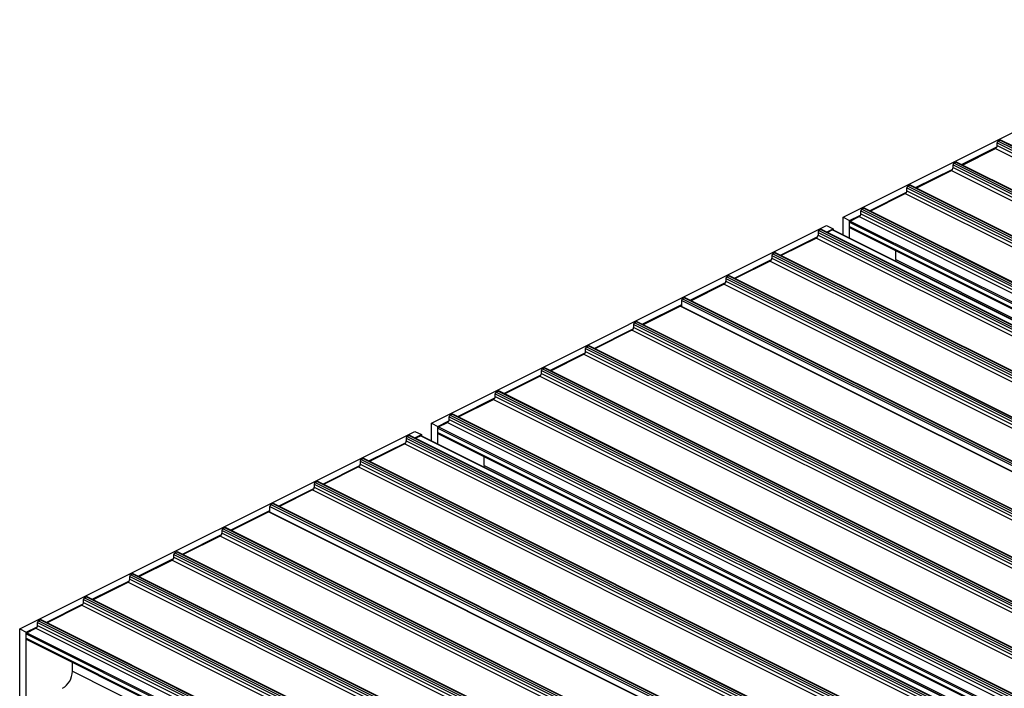
# Model space of a CAD drawing. Units: millimetres. Extents: x 967 to 1795, y 3 to 585.
# Drawn here: x 1413 to 1466, y 200 to 235 of the extents above; entities that cross this region are included whole.
import ezdxf

# ---------------------------------------------------------------- set-up
doc = ezdxf.new("R2010")
doc.units = ezdxf.units.MM

msp = doc.modelspace()

# ---------------------------------------------------------------- linework, layer by layer
at = {"color": 7, "linetype": 'Continuous', "lineweight": 25}
for p, q in [((1457.552, 224.878), (1478.765, 235.484)), ((1465.825, 228.877), (1598.408, 162.586)), ((1465.825, 228.726), (1465.825, 228.877)), ((1465.878, 228.969), (1465.984, 229.022)), ((1465.878, 228.969), (1598.461, 162.677)), ((1465.984, 229.022), (1598.567, 162.731)), ((1598.6, 162.733), (1466.018, 229.024)), ((1463.916, 227.706), (1465.807, 228.652)), ((1463.959, 227.684), (1465.737, 228.573)), ((1465.737, 228.573), (1598.319, 162.282)), ((1465.825, 228.726), (1598.408, 162.434)), ((1463.509, 227.784), (1463.615, 227.837)), ((1463.615, 227.837), (1596.198, 161.546)), ((1596.231, 161.548), (1463.649, 227.84)), ((1461.441, 226.469), (1463.439, 227.468)), ((1461.484, 226.447), (1463.368, 227.389)), ((1463.368, 227.389), (1595.95, 161.098)), ((1463.456, 227.693), (1596.039, 161.402)), ((1463.456, 227.541), (1463.456, 227.693)), ((1463.456, 227.541), (1596.039, 161.25)), ((1463.509, 227.784), (1596.092, 161.493)), ((1458.966, 225.231), (1460.964, 226.23)), ((1460.981, 226.455), (1593.564, 160.164)), ((1460.981, 226.304), (1460.981, 226.455)), ((1460.981, 226.304), (1593.564, 160.013)), ((1461.034, 226.547), (1461.14, 226.6)), ((1461.034, 226.547), (1593.617, 160.256)), ((1461.14, 226.6), (1593.723, 160.309)), ((1593.756, 160.311), (1461.174, 226.602)), ((1459.009, 225.21), (1460.893, 226.151)), ((1460.893, 226.151), (1593.475, 159.86)), ((1458.506, 225.218), (1591.089, 158.927)), ((1458.506, 225.066), (1458.506, 225.218)), ((1458.559, 225.309), (1458.666, 225.363)), ((1458.559, 225.309), (1591.142, 159.018)), ((1458.666, 225.363), (1591.248, 159.071)), ((1591.282, 159.073), (1458.699, 225.365)), ((1457.552, 224.878), (1457.905, 224.701)), ((1457.552, 223.928), (1457.552, 224.878)), ((1457.905, 224.701), (1458.489, 224.993)), ((1457.905, 223.751), (1457.905, 224.701)), ((1457.905, 224.614), (1590.488, 158.323)), ((1457.905, 224.376), (1457.905, 224.614)), ((1457.941, 224.675), (1458.418, 224.914)), ((1457.941, 224.675), (1590.523, 158.384)), ((1458.418, 224.914), (1591.001, 158.623)), ((1458.506, 225.066), (1591.089, 158.775)), ((1435.455, 213.829), (1456.668, 224.436)), ((1456.367, 224.213), (1456.261, 224.16)), ((1456.261, 224.16), (1588.844, 157.869)), ((1456.367, 224.213), (1588.95, 157.922)), ((1588.984, 157.924), (1456.401, 224.216)), ((1456.668, 224.436), (1457.022, 224.259)), ((1456.668, 224.082), (1457.022, 224.259)), ((1456.986, 224.198), (1456.711, 224.061)), ((1456.986, 224.198), (1589.569, 157.907)), ((1589.591, 157.908), (1457.009, 224.199)), ((1457.022, 224.259), (1457.022, 224.193)), ((1457.905, 224.376), (1590.488, 158.085)), ((1457.938, 224.309), (1590.52, 158.017)), ((1454.193, 222.845), (1456.191, 223.844)), ((1456.12, 223.765), (1454.236, 222.823)), ((1456.12, 223.765), (1588.702, 157.474)), ((1456.208, 224.069), (1588.791, 157.778)), ((1456.208, 224.069), (1456.208, 223.917)), ((1456.208, 223.917), (1588.791, 157.626)), ((1460.38, 222.604), (1460.38, 223.087)), ((1451.718, 221.607), (1453.716, 222.606)), ((1453.645, 222.528), (1451.761, 221.586)), ((1453.645, 222.528), (1586.228, 156.236)), ((1453.733, 222.832), (1586.316, 156.54)), ((1453.733, 222.832), (1453.733, 222.68)), ((1453.733, 222.68), (1586.316, 156.389)), ((1453.893, 222.976), (1453.787, 222.923)), ((1453.787, 222.923), (1586.369, 156.632)), ((1453.893, 222.976), (1586.475, 156.685)), ((1586.509, 156.687), (1453.926, 222.978)), ((1460.38, 222.604), (1460.376, 222.516)), ((1460.38, 222.604), (1592.963, 156.313)), ((1451.259, 221.594), (1583.841, 155.303)), ((1451.259, 221.594), (1451.259, 221.443)), ((1451.418, 221.739), (1451.312, 221.686)), ((1451.312, 221.686), (1583.894, 155.394)), ((1451.418, 221.739), (1584, 155.447)), ((1584.034, 155.449), (1451.451, 221.741)), ((1449.349, 220.423), (1451.241, 221.369)), ((1451.17, 221.29), (1449.393, 220.401)), ((1451.17, 221.29), (1583.753, 154.999)), ((1451.259, 221.443), (1583.841, 155.151)), ((1448.89, 220.41), (1581.472, 154.118)), ((1448.89, 220.089), (1448.89, 220.41)), ((1449.049, 220.554), (1448.943, 220.501)), ((1448.943, 220.501), (1581.525, 154.21)), ((1449.049, 220.554), (1581.631, 154.263)), ((1581.665, 154.265), (1449.082, 220.556)), ((1446.768, 219.132), (1448.89, 220.193)), ((1446.812, 219.111), (1448.814, 220.112)), ((1581.397, 153.821), (1448.814, 220.112)), ((1581.426, 153.821), (1448.844, 220.112)), ((1444.187, 217.842), (1446.291, 218.894)), ((1446.22, 218.815), (1444.231, 217.82)), ((1578.803, 152.524), (1446.22, 218.815)), ((1578.891, 152.828), (1446.309, 219.119)), ((1446.309, 219.119), (1446.309, 218.968)), ((1578.891, 152.676), (1446.309, 218.968)), ((1446.468, 219.264), (1446.362, 219.211)), ((1578.944, 152.919), (1446.362, 219.211)), ((1579.05, 152.972), (1446.468, 219.264)), ((1579.084, 152.975), (1446.501, 219.266)), ((1443.728, 217.829), (1576.31, 151.537)), ((1443.728, 217.677), (1443.728, 217.829)), ((1443.781, 217.92), (1443.887, 217.973)), ((1443.781, 217.92), (1576.363, 151.629)), ((1443.887, 217.973), (1576.47, 151.682)), ((1576.503, 151.684), (1443.921, 217.975)), ((1441.819, 216.658), (1443.71, 217.603)), ((1441.862, 216.636), (1443.64, 217.525)), ((1443.64, 217.525), (1576.222, 151.233)), ((1443.728, 217.677), (1576.31, 151.386)), ((1441.412, 216.736), (1441.518, 216.789)), ((1441.412, 216.736), (1573.995, 150.445)), ((1441.518, 216.789), (1574.101, 150.498)), ((1574.134, 150.5), (1441.552, 216.791)), ((1439.344, 215.42), (1441.341, 216.419)), ((1439.387, 215.398), (1441.271, 216.34)), ((1441.271, 216.34), (1573.853, 150.049)), ((1441.359, 216.644), (1573.942, 150.353)), ((1441.359, 216.493), (1441.359, 216.644)), ((1441.359, 216.493), (1573.942, 150.202)), ((1436.869, 214.183), (1438.867, 215.182)), ((1436.912, 214.161), (1438.796, 215.103)), ((1438.796, 215.103), (1571.378, 148.812)), ((1438.884, 215.407), (1571.467, 149.116)), ((1438.884, 215.255), (1438.884, 215.407)), ((1438.884, 215.255), (1571.467, 148.964)), ((1438.937, 215.498), (1439.043, 215.551)), ((1438.937, 215.498), (1571.52, 149.207)), ((1439.043, 215.551), (1571.626, 149.26)), ((1571.659, 149.262), (1439.077, 215.554)), ((1436.409, 214.169), (1568.992, 147.878)), ((1436.409, 214.018), (1436.409, 214.169)), ((1436.462, 214.261), (1436.568, 214.314)), ((1436.462, 214.261), (1569.045, 147.97)), ((1436.568, 214.314), (1569.151, 148.023)), ((1569.185, 148.025), (1436.602, 214.316)), ((1435.455, 212.879), (1435.455, 213.829)), ((1435.455, 213.829), (1435.808, 213.652)), ((1435.808, 213.652), (1436.392, 213.944)), ((1435.808, 212.703), (1435.808, 213.652)), ((1435.808, 213.566), (1568.391, 147.275)), ((1435.808, 213.328), (1435.808, 213.566)), ((1435.844, 213.627), (1436.321, 213.865)), ((1435.844, 213.627), (1568.426, 147.336)), ((1436.321, 213.865), (1568.903, 147.574)), ((1436.409, 214.018), (1568.992, 147.727)), ((1413.358, 202.781), (1434.571, 213.387)), ((1434.111, 213.02), (1566.694, 146.729)), ((1434.111, 213.02), (1434.111, 212.869)), ((1434.27, 213.165), (1434.164, 213.112)), ((1434.164, 213.112), (1566.747, 146.821)), ((1434.27, 213.165), (1566.853, 146.874)), ((1566.886, 146.876), (1434.304, 213.167)), ((1434.571, 213.387), (1434.924, 213.21)), ((1434.571, 213.034), (1434.924, 213.21)), ((1434.889, 213.15), (1434.614, 213.012)), ((1567.441, 146.886), (1434.911, 213.151)), ((1434.924, 213.21), (1434.924, 213.144)), ((1435.808, 213.328), (1568.391, 147.036)), ((1435.841, 213.26), (1568.423, 146.969)), ((1432.096, 211.796), (1434.094, 212.795)), ((1434.023, 212.716), (1432.139, 211.775)), ((1434.111, 212.869), (1566.694, 146.578)), ((1438.283, 211.556), (1438.283, 212.039)), ((1429.621, 210.559), (1431.619, 211.558)), ((1431.548, 211.479), (1429.664, 210.537)), ((1431.636, 211.783), (1564.219, 145.492)), ((1431.636, 211.783), (1431.636, 211.631)), ((1431.636, 211.631), (1564.219, 145.34)), ((1431.795, 211.927), (1431.689, 211.874)), ((1431.689, 211.874), (1564.272, 145.583)), ((1431.795, 211.927), (1564.378, 145.636)), ((1564.412, 145.638), (1431.829, 211.93)), ((1438.283, 211.556), (1438.279, 211.467)), ((1438.283, 211.556), (1570.866, 145.264)), ((1429.162, 210.546), (1561.744, 144.254)), ((1429.162, 210.546), (1429.162, 210.394)), ((1429.162, 210.394), (1561.744, 144.103)), ((1429.321, 210.69), (1429.215, 210.637)), ((1429.215, 210.637), (1561.797, 144.346)), ((1429.321, 210.69), (1561.903, 144.399)), ((1561.937, 144.401), (1429.354, 210.692)), ((1427.252, 209.374), (1429.144, 210.32)), ((1429.073, 210.242), (1427.295, 209.353)), ((1426.793, 209.361), (1559.375, 143.07)), ((1426.793, 209.041), (1426.793, 209.361)), ((1426.952, 209.506), (1426.846, 209.453)), ((1426.846, 209.453), (1559.428, 143.161)), ((1426.952, 209.506), (1559.534, 143.214)), ((1559.568, 143.217), (1426.985, 209.508)), ((1424.671, 208.084), (1426.793, 209.145)), ((1424.715, 208.062), (1426.717, 209.063)), ((1559.256, 142.794), (1426.717, 209.063)), ((1559.271, 142.801), (1426.747, 209.064)), ((1422.09, 206.793), (1424.194, 207.845)), ((1424.123, 207.767), (1422.134, 206.772)), ((1556.794, 141.779), (1424.212, 208.071)), ((1424.212, 208.071), (1424.212, 207.919)), ((1556.794, 141.628), (1424.212, 207.919)), ((1424.371, 208.215), (1424.265, 208.162)), ((1556.847, 141.871), (1424.265, 208.162)), ((1556.953, 141.924), (1424.371, 208.215)), ((1556.987, 141.926), (1424.404, 208.217)), ((1421.631, 206.78), (1554.213, 140.489)), ((1421.631, 206.629), (1421.631, 206.78)), ((1421.684, 206.872), (1421.79, 206.925)), ((1421.684, 206.872), (1554.266, 140.58)), ((1421.79, 206.925), (1554.372, 140.633)), ((1554.406, 140.636), (1421.823, 206.927)), ((1419.721, 205.609), (1421.613, 206.555)), ((1419.765, 205.587), (1421.542, 206.476)), ((1421.631, 206.629), (1554.213, 140.337)), ((1419.262, 205.596), (1551.845, 139.305)), ((1419.262, 205.444), (1419.262, 205.596)), ((1419.315, 205.687), (1419.421, 205.74)), ((1419.315, 205.687), (1551.898, 139.396)), ((1419.421, 205.74), (1552.004, 139.449)), ((1552.037, 139.451), (1419.455, 205.742)), ((1417.247, 204.372), (1419.244, 205.37)), ((1417.29, 204.35), (1419.174, 205.292)), ((1419.262, 205.444), (1551.845, 139.153)), ((1414.772, 203.134), (1416.769, 204.133)), ((1414.815, 203.112), (1416.699, 204.054)), ((1416.787, 204.358), (1549.37, 138.067)), ((1416.787, 204.207), (1416.787, 204.358)), ((1416.787, 204.207), (1549.37, 137.916)), ((1416.84, 204.45), (1416.946, 204.503)), ((1416.84, 204.45), (1549.423, 138.159)), ((1416.946, 204.503), (1549.529, 138.212)), ((1549.562, 138.214), (1416.98, 204.505)), ((1414.312, 203.121), (1546.895, 136.83)), ((1414.312, 202.969), (1414.312, 203.121)), ((1414.312, 202.969), (1546.895, 136.678)), ((1414.365, 203.212), (1414.471, 203.265)), ((1414.365, 203.212), (1546.948, 136.921)), ((1414.471, 203.265), (1547.054, 136.974)), ((1547.087, 136.976), (1414.505, 203.268)), ((1413.358, 202.781), (1413.711, 202.604)), ((1413.358, 198.451), (1413.358, 202.781)), ((1413.711, 202.604), (1414.295, 202.896)), ((1413.711, 198.274), (1413.711, 202.604)), ((1413.711, 202.517), (1546.294, 136.226)), ((1413.711, 202.279), (1413.711, 202.517)), ((1413.747, 202.578), (1414.224, 202.817)), ((1413.711, 202.279), (1546.294, 135.988)), ((1413.744, 202.212), (1546.294, 135.937)), ((1416.186, 200.507), (1416.186, 200.99))]:
    msp.add_line(p, q, dxfattribs=at)
at = {"color": 8, "linetype": 'Continuous', "lineweight": 25}
for p, q in [((1434.889, 213.15), (1567.428, 146.88)), ((1434.023, 212.716), (1566.562, 146.447)), ((1431.548, 211.479), (1564.087, 145.209)), ((1429.073, 210.242), (1561.612, 143.972)), ((1556.663, 141.497), (1424.123, 207.767)), ((1421.542, 206.476), (1554.082, 140.207)), ((1419.174, 205.292), (1551.713, 139.022)), ((1416.699, 204.054), (1549.238, 137.785)), ((1413.747, 202.578), (1546.294, 136.305)), ((1414.224, 202.817), (1546.763, 136.547)), ((1416.186, 200.507), (1546.294, 135.453))]:
    msp.add_line(p, q, dxfattribs=at)
at = {"color": 7, "linetype": 'Continuous', "lineweight": 25}
for centre, radius, start, end in [((1465.934, 228.875), 0.109, 120.7579, 179.0322), ((1466.003, 228.99), 0.0367, 66.382, 120.8858), ((1465.644, 228.729), 0.181, 300.7579, 359.0322), ((1463.634, 227.806), 0.0367, 66.382, 120.8858), ((1463.275, 227.544), 0.181, 300.7579, 359.0322), ((1463.565, 227.691), 0.109, 120.7579, 179.0322), ((1460.8, 226.307), 0.181, 300.7579, 359.0322), ((1461.09, 226.454), 0.109, 120.7579, 179.0322), ((1461.159, 226.568), 0.0367, 66.382, 120.8858), ((1458.615, 225.216), 0.109, 120.7579, 179.0322), ((1458.684, 225.331), 0.0367, 66.382, 120.8858), ((1457.978, 224.613), 0.0724, 120.7579, 179.0322), ((1458.326, 225.07), 0.181, 300.7579, 359.0322), ((1456.317, 224.067), 0.109, 120.7579, 179.0322), ((1456.386, 224.182), 0.0367, 66.382, 120.8858), ((1456.999, 224.177), 0.0245, 66.382, 120.8858), ((1457.977, 224.369), 0.0715, 174.0253, 237.3038), ((1456.027, 223.92), 0.181, 300.7579, 359.0322), ((1453.553, 222.683), 0.181, 300.7579, 359.0322), ((1453.842, 222.83), 0.109, 120.7579, 179.0322), ((1453.911, 222.945), 0.0367, 66.382, 120.8858), ((1451.367, 221.592), 0.109, 120.7579, 179.0322), ((1451.437, 221.707), 0.0367, 66.382, 120.8858), ((1451.078, 221.446), 0.181, 300.7579, 359.0322), ((1448.998, 220.408), 0.109, 120.7579, 179.0322), ((1449.068, 220.523), 0.0367, 66.382, 120.8858), ((1448.829, 220.081), 0.0347, 65.4183, 115.5992), ((1446.128, 218.971), 0.181, 300.7579, 359.0322), ((1446.417, 219.117), 0.109, 120.7579, 179.0322), ((1446.487, 219.232), 0.0367, 66.382, 120.8858), ((1443.836, 217.827), 0.109, 120.7579, 179.0322), ((1443.906, 217.942), 0.0367, 66.382, 120.8858), ((1443.547, 217.68), 0.181, 300.7579, 359.0322), ((1441.468, 216.643), 0.109, 120.7579, 179.0322), ((1441.537, 216.757), 0.0367, 66.382, 120.8858), ((1441.178, 216.496), 0.181, 300.7579, 359.0322), ((1438.703, 215.258), 0.181, 300.7579, 359.0322), ((1438.993, 215.405), 0.109, 120.7579, 179.0322), ((1439.062, 215.52), 0.0367, 66.382, 120.8858), ((1436.518, 214.168), 0.109, 120.7579, 179.0322), ((1436.587, 214.282), 0.0367, 66.382, 120.8858), ((1435.881, 213.565), 0.0724, 120.7579, 179.0322), ((1436.228, 214.021), 0.181, 300.7579, 359.0322), ((1434.22, 213.019), 0.109, 120.7579, 179.0322), ((1434.289, 213.133), 0.0367, 66.382, 120.8858), ((1434.902, 213.129), 0.0245, 66.382, 120.8858), ((1435.879, 213.32), 0.0715, 174.0253, 237.3038), ((1433.93, 212.872), 0.181, 300.7579, 359.0322), ((1431.814, 211.896), 0.0367, 66.382, 120.8858), ((1431.455, 211.634), 0.181, 300.7579, 359.0322), ((1431.745, 211.781), 0.109, 120.7579, 179.0322), ((1428.981, 210.397), 0.181, 300.7579, 359.0322), ((1429.27, 210.544), 0.109, 120.7579, 179.0322), ((1429.339, 210.659), 0.0367, 66.382, 120.8858), ((1426.901, 209.359), 0.109, 120.7579, 179.0322), ((1426.971, 209.474), 0.0367, 66.382, 120.8858), ((1426.732, 209.032), 0.0347, 65.4183, 115.5992), ((1424.031, 207.922), 0.181, 300.7579, 359.0322), ((1424.32, 208.069), 0.109, 120.7579, 179.0322), ((1424.39, 208.184), 0.0367, 66.382, 120.8858), ((1421.739, 206.778), 0.109, 120.7579, 179.0322), ((1421.809, 206.893), 0.0367, 66.382, 120.8858), ((1421.45, 206.632), 0.181, 300.7579, 359.0322), ((1419.371, 205.594), 0.109, 120.7579, 179.0322), ((1419.44, 205.709), 0.0367, 66.382, 120.8858), ((1419.081, 205.447), 0.181, 300.7579, 359.0322), ((1416.606, 204.21), 0.181, 300.7579, 359.0322), ((1416.896, 204.357), 0.109, 120.7579, 179.0322), ((1416.965, 204.471), 0.0367, 66.382, 120.8858), ((1414.131, 202.972), 0.181, 300.7579, 359.0322), ((1414.421, 203.119), 0.109, 120.7579, 179.0322), ((1414.49, 203.234), 0.0367, 66.382, 120.8858), ((1413.784, 202.516), 0.0724, 120.7579, 179.0322), ((1413.782, 202.272), 0.0715, 174.0253, 237.3038), ((1415.101, 200.525), 1.086, 300.7579, 359.0322)]:
    msp.add_arc(centre, radius, start, end, dxfattribs=at)

doc.saveas('drawing.dxf')
